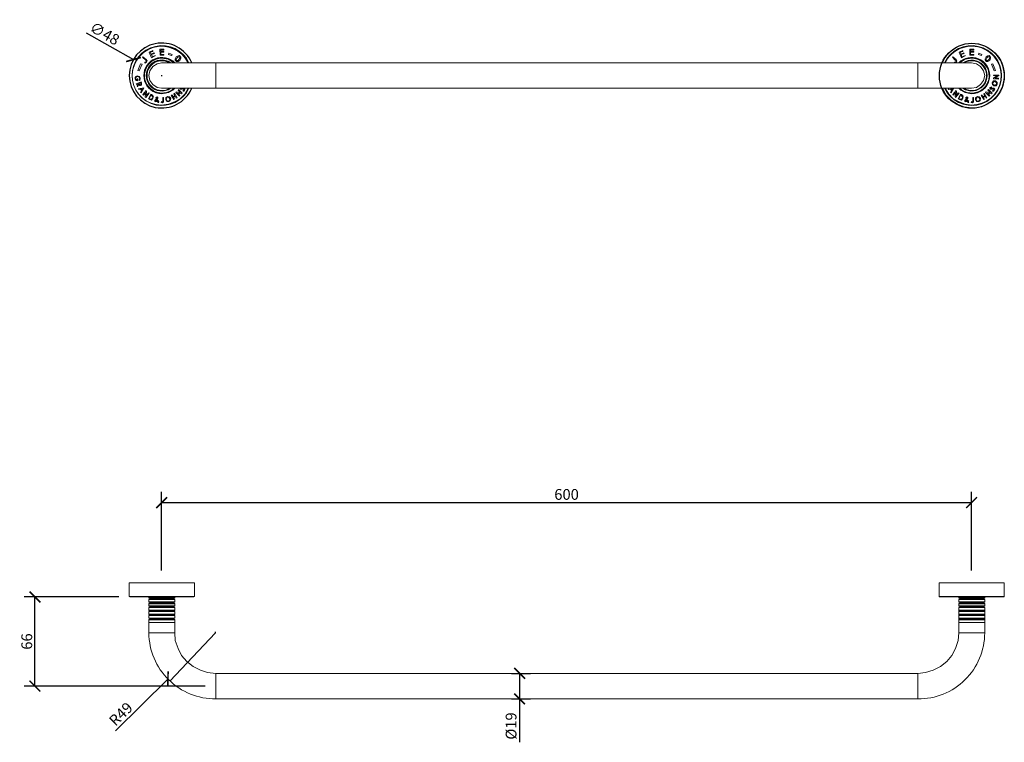
# Model space of a CAD drawing. Units: inches. Extents: x -99 to 630, y -160 to 376.
import ezdxf

# ---------------------------------------------------------------- set-up
doc = ezdxf.new("R2010")
doc.units = ezdxf.units.IN
doc.header["$MEASUREMENT"] = 0
doc.layers.get('Defpoints').update_dxf_attribs({"color": 251})
doc.layers.add('PDF2_Geometry', color=7, linetype='Continuous')
doc.styles.add('Text_Std', font='arial.ttf')
doc.dimstyles.new('Dim_Std', dxfattribs={"dimscale": 4, "dimtxt": 2, "dimasz": 2, "dimexe": 2, "dimexo": 2, "dimgap": 0.5, "dimtad": 1, "dimdec": 0, "dimzin": 0, "dimdsep": 46, "dimtxsty": 'Text_Std', "dimblk": 'ARCHTICK', "dimcen": 0.09, "dimclrd": 256, "dimclre": 256, "dimclrt": 256, "dimadec": 0, "dimazin": 0, "dimtfac": 1, "dimtdec": 0, "dimtofl": 0, "dimtmove": 2, "dimatfit": 3, "dimldrblk": 'CLOSEDBLANK', "dimfxl": 1, "dimtolj": 1, "dimtzin": 0, "dimlwd": -1, "dimlwe": -1, "dimarcsym": 1})

# ---------------------------------------------------------------- blocks, each defined once
blk = doc.blocks.new('_ArchTick')
at = {"color": 0, "linetype": 'ByBlock', "const_width": 0.15}
blk.add_lwpolyline([(-0.5, -0.5), (0.5, 0.5)], dxfattribs=at)
blk = doc.blocks.new('*D14')
at = {"transparency": 16777216}
for p, q in [((5.7, -32.67), (5.7, 25.71)), ((605.7, -32.67), (605.7, 25.71)), ((5.7, 17.71), (605.7, 17.71))]:
    blk.add_line(p, q, dxfattribs=at)
at = {"layer": 'Defpoints', "color": 0, "transparency": 16777216}
for p in [(605.7, 17.71), (5.7, -40.67), (605.7, -40.67)]:
    blk.add_point(p, dxfattribs=at)
at = {"transparency": 16777216, "xscale": 8, "yscale": 8, "zscale": 8, "rotation": 180}
blk.add_blockref('_ArchTick', (5.7, 17.71), dxfattribs=at)
at = {"transparency": 16777216, "xscale": 8, "yscale": 8, "zscale": 8}
blk.add_blockref('_ArchTick', (605.7, 17.71), dxfattribs=at)
at = {"transparency": 16777216, "insert": (305.7, 23.8), "char_height": 8, "attachment_point": 5, "style": 'Text_Std'}
blk.add_mtext('\\A1;600', dxfattribs=at)
blk = doc.blocks.new('_ClosedBlank')
at = {"color": 0, "linetype": 'ByBlock', "lineweight": -2}
for p, q in [((-1, 0.167), (0, 0)), ((-1, 0.167), (-1, -0.167)), ((0, 0), (-1, -0.167))]:
    blk.add_line(p, q, dxfattribs=at)
blk = doc.blocks.new('*D15')
at = {"transparency": 16777216}
for p, q in [((264.96, -108.84), (278.9, -108.84)), ((270.9, -108.84), (270.9, -127.73)), ((264.96, -127.73), (278.9, -127.73)), ((270.9, -127.73), (270.9, -159.91))]:
    blk.add_line(p, q, dxfattribs=at)
at = {"layer": 'Defpoints', "color": 0, "transparency": 16777216}
for p in [(256.96, -108.84), (256.96, -127.73), (270.9, -127.73)]:
    blk.add_point(p, dxfattribs=at)
at = {"transparency": 16777216, "xscale": 8, "yscale": 8, "zscale": 8}
for p, rotation in [((270.9, -108.84), 90), ((270.9, -127.73), 270)]:
    blk.add_blockref('_ArchTick', p, dxfattribs=dict(at, rotation=rotation))
at = {"transparency": 16777216, "insert": (264.59, -147.82), "char_height": 8, "attachment_point": 5, "rotation": 90, "style": 'Text_Std'}
blk.add_mtext('\\A1;%%C19', dxfattribs=at)
blk = doc.blocks.new('*D16')
at = {"transparency": 16777216}
for p, q in [((-25.93, -52.14), (-96.12, -52.14)), ((-88.12, -118.28), (-88.12, -52.14)), ((37.85, -118.28), (-96.12, -118.28))]:
    blk.add_line(p, q, dxfattribs=at)
at = {"layer": 'Defpoints', "color": 0, "transparency": 16777216}
for p in [(-88.12, -52.14), (-17.93, -52.14), (45.85, -118.28)]:
    blk.add_point(p, dxfattribs=at)
at = {"transparency": 16777216, "xscale": 8, "yscale": 8, "zscale": 8}
for p, rotation in [((-88.12, -52.14), 90), ((-88.12, -118.28), 270)]:
    blk.add_blockref('_ArchTick', p, dxfattribs=dict(at, rotation=rotation))
at = {"transparency": 16777216, "insert": (-94.2, -85.21), "char_height": 8, "attachment_point": 5, "rotation": 90, "style": 'Text_Std'}
blk.add_mtext('\\A1;66', dxfattribs=at)
blk = doc.blocks.new('*D17')
at = {"transparency": 16777216}
for p, q in [((45.15, -78.47), (45.87, -78.47)), ((45.51, -78.83), (45.51, -78.11)), ((-28.49, -151.37), (10.41, -113.04))]:
    blk.add_line(p, q, dxfattribs=at)
at = {"layer": 'Defpoints', "color": 0, "transparency": 16777216}
for p in [(45.51, -78.47), (10.41, -113.04)]:
    blk.add_point(p, dxfattribs=at)
at = {"transparency": 16777216, "xscale": 8, "yscale": 8, "zscale": 8, "rotation": 44.57014137668266}
blk.add_blockref('_ArchTick', (10.41, -113.04), dxfattribs=at)
at = {"transparency": 16777216, "insert": (-24.52, -138.92), "char_height": 8, "attachment_point": 5, "rotation": 44.57014, "style": 'Text_Std'}
blk.add_mtext('\\A1;R49', dxfattribs=at)
blk = doc.blocks.new('*D18')
at = {"transparency": 16777216}
for p, q in [((-50.14, 365.84), (-15.15, 346.09)), ((5.46, 334.25), (6.18, 334.25)), ((5.82, 333.89), (5.82, 334.61))]:
    blk.add_line(p, q, dxfattribs=at)
at = {"layer": 'Defpoints', "color": 0, "transparency": 16777216}
for p in [(-15.15, 346.09), (26.79, 322.41)]:
    blk.add_point(p, dxfattribs=at)
at = {"transparency": 16777216, "xscale": 8, "yscale": 8, "zscale": 8, "rotation": 330.5532162744927}
blk.add_blockref('_ArchTick', (-15.15, 346.09), dxfattribs=at)
at = {"transparency": 16777216, "insert": (-36.51, 365.39), "char_height": 8, "attachment_point": 5, "rotation": 330.55322, "style": 'Text_Std'}
blk.add_mtext('\\A1;∅48', dxfattribs=at)

msp = doc.modelspace()

# ---------------------------------------------------------------- linework, layer by layer
at = {"layer": 'PDF2_Geometry', "lineweight": 18}
for points in [[(584.1, 324.8), (586.8, 319.74), (590.51, 316.02), (595.23, 312.99), (600.3, 310.96), (605.7, 310.29, 1.860993), (584.1, 343.7)], [(25.61, 343.7, 1.79206), (5.7, 311.97), (10.76, 312.65), (15.48, 314.34), (19.53, 317.04), (23.24, 320.41), (25.61, 324.8)], [(25.27, 343.7, 1.802192), (5.7, 312.31), (10.76, 312.99), (15.14, 314.67), (19.53, 317.04), (22.91, 320.41), (25.27, 324.8)], [(15.14, 343.7, 1.464599), (5.7, 320.75), (10.76, 321.76), (15.14, 324.8)], [(14.81, 343.7), (10.76, 346.4), (5.7, 347.07, 1.460989), (14.81, 324.8)], [(11.43, 343.7, 1.290889), (5.7, 323.11), (8.73, 323.45), (11.43, 324.8)], [(596.58, 324.8), (600.97, 321.76), (605.7, 320.75, 1.484776), (596.58, 343.7)], [(596.92, 324.8, 1.481746), (605.7, 347.07), (600.97, 346.4), (596.92, 343.7)], [(600.3, 324.8), (603, 323.45), (605.7, 323.11, 1.311541), (600.3, 343.7)]]:
    msp.add_lwpolyline(points, format="xyb", dxfattribs=at)
for points in [[(-3.42, 351.46), (-0.72, 352.81), (-0.72, 352.13), (-2.74, 351.46), (-2.07, 350.11), (-0.04, 351.12), (0.3, 350.44), (-1.73, 349.77), (-1.05, 348.08), (0.97, 349.1), (0.97, 348.76), (-1.73, 347.41)], [(5.02, 349.77), (7.38, 349.77), (7.38, 349.43), (4.68, 349.43), (4.35, 353.82), (7.38, 353.82), (7.38, 353.14), (5.02, 353.14), (5.02, 352.13), (7.38, 352.13), (7.38, 351.46), (5.02, 351.46)], [(11.1, 350.78), (10.76, 349.77), (13.12, 349.1), (13.46, 349.77)], [(596.58, 351.46), (599.28, 352.81), (599.28, 352.13), (597.26, 351.46), (597.93, 350.11), (599.96, 351.12), (600.3, 350.44), (597.93, 349.77), (598.61, 348.08), (600.97, 349.1), (600.97, 348.76), (598.27, 347.41)], [(604.35, 353.82), (607.38, 353.82), (607.38, 353.14), (605.02, 353.14), (605.02, 352.13), (607.38, 352.13), (607.38, 351.46), (605.02, 351.46), (605.02, 349.77), (607.38, 349.77), (607.38, 349.43), (604.35, 349.43)], [(611.1, 350.78), (610.76, 349.77), (613.12, 349.1), (613.46, 349.77)], [(-11.85, 337.96), (-9.83, 343.02), (-8.81, 342.68), (-10.84, 337.62)], [(-6.79, 343.36), (-6.79, 344.03), (-6.12, 344.37), (-5.78, 344.37), (-5.78, 345.05), (-6.12, 345.72), (-8.48, 347.75), (-8.14, 348.08), (-5.78, 346.06), (-5.1, 345.05), (-5.44, 344.03)], [(565.88, 343.7), (45.85, 343.7), (5.7, 343.7), (2.32, 343.02), (-0.72, 341), (-3.08, 337.62), (-3.75, 334.25), (-3.08, 330.53), (-0.72, 327.5), (2.32, 325.47), (5.7, 324.8), (45.85, 324.8), (565.88, 324.8), (605.7, 324.8), (609.41, 325.47), (612.44, 327.5), (614.47, 330.53), (615.48, 334.25), (614.47, 337.62), (612.44, 341), (609.41, 343.02), (605.7, 343.7)], [(16.49, 348.08), (17.84, 348.76), (18.86, 349.1), (19.53, 348.42), (19.87, 347.75), (19.87, 347.07), (19.19, 345.38), (17.84, 344.71), (16.83, 344.71), (16.16, 345.05), (15.82, 345.72), (15.82, 346.73)], [(16.49, 345.38), (17.84, 345.38), (18.52, 346.06), (19.19, 347.07), (19.19, 348.08), (17.84, 348.08), (17.17, 347.41), (16.49, 346.4)], [(616.49, 348.08), (617.84, 348.76), (618.86, 349.1), (619.53, 348.42), (619.87, 347.75), (619.87, 347.07), (619.19, 345.38), (617.84, 344.71), (616.83, 344.71), (616.16, 345.05), (615.82, 345.72), (615.82, 346.73)], [(616.49, 345.38), (617.84, 345.38), (618.52, 346.06), (619.19, 347.07), (619.19, 348.08), (617.84, 348.08), (617.17, 347.41), (616.49, 346.4)], [(620.54, 342.68), (621.56, 343.02), (623.58, 337.96), (622.57, 337.62)], [(-10.5, 330.53), (-10.84, 330.87), (-10.5, 332.22), (-11.18, 333.23), (-12.19, 333.57), (-13.2, 332.9), (-13.54, 331.88), (-13.2, 331.21), (-12.19, 330.87), (-12.53, 331.88), (-11.85, 331.88), (-11.85, 330.2), (-13.2, 330.53), (-13.88, 331.88), (-13.88, 332.9), (-13.54, 333.57), (-12.19, 333.91), (-10.84, 333.57), (-10.16, 332.22)], [(-9.49, 329.52), (-9.15, 328.85), (-9.15, 327.84), (-9.15, 327.16), (-9.83, 326.82), (-10.5, 326.82), (-11.18, 327.5), (-12.19, 325.81), (-12.53, 326.49), (-11.18, 328.17), (-11.51, 328.17), (-12.86, 327.5), (-13.2, 328.17)], [(-10.84, 328.51), (-10.84, 327.84), (-10.5, 327.5), (-9.83, 327.5), (-9.49, 327.84), (-9.49, 328.17), (-9.83, 328.85)], [(620.88, 328.85), (621.89, 330.2), (623.58, 330.2), (624.59, 329.18), (624.59, 327.84), (623.92, 326.49), (622.23, 326.49), (621.22, 327.5)], [(622.57, 327.16), (623.58, 327.16), (624.26, 327.84), (624.26, 328.85), (623.24, 329.86), (622.23, 329.52), (621.56, 328.85), (621.56, 327.84)], [(625.61, 332.22), (625.61, 331.55), (621.89, 331.88), (621.89, 332.22), (624.59, 334.25), (621.89, 334.25), (621.89, 334.58), (625.94, 334.58), (625.94, 334.25), (622.91, 332.22)], [(-7.47, 325.14), (-7.47, 324.8), (-9.49, 321.42), (-9.83, 321.76), (-9.15, 323.11), (-9.83, 324.12), (-11.18, 323.79), (-11.51, 324.46)], [(-8.81, 323.45), (-8.14, 324.46), (-9.49, 324.12)], [(-5.44, 322.77), (-5.78, 323.11), (-8.14, 320.07), (-7.8, 319.74), (-6.12, 321.76), (-6.45, 318.39), (-6.12, 318.05), (-3.42, 321.09), (-3.75, 321.42), (-5.78, 319.4)], [(12.78, 319.74), (13.46, 319.74), (14.13, 318.39), (15.48, 319.4), (14.81, 320.75), (15.14, 321.09), (17.17, 317.71), (16.49, 317.37), (15.82, 319.06), (14.47, 318.05), (15.14, 316.7), (14.81, 316.36)], [(19.19, 319.4), (18.86, 319.06), (16.16, 321.76), (16.49, 322.1), (19.53, 321.42), (17.84, 323.45), (18.18, 323.79), (20.88, 321.09), (20.54, 320.75), (17.51, 321.09)], [(591.86, 324.46), (590.51, 324.12), (591.19, 323.45)], [(593.55, 318.39), (593.88, 318.05), (596.58, 321.09), (595.91, 321.42), (594.22, 319.4), (594.56, 322.77), (594.22, 323.11), (591.86, 320.07), (592.2, 319.74), (593.88, 321.76)], [(612.78, 319.74), (613.46, 319.74), (614.13, 318.39), (615.48, 319.4), (614.81, 320.75), (615.14, 321.09), (617.17, 317.71), (616.49, 317.37), (615.82, 319.06), (614.47, 318.05), (615.14, 316.7), (614.81, 316.36)], [(620.54, 320.75), (617.51, 321.09), (619.19, 319.4), (618.86, 319.06), (616.16, 321.76), (616.49, 322.1), (619.53, 321.42), (617.84, 323.45), (618.18, 323.79), (620.88, 321.09)], [(620.54, 325.47), (619.87, 325.14), (619.87, 324.8), (620.21, 324.46), (620.88, 324.8), (622.23, 324.8), (622.91, 324.12), (622.57, 323.45), (622.23, 322.77), (621.22, 322.77), (621.56, 323.45), (622.23, 323.45), (622.23, 324.46), (621.89, 324.46), (620.88, 324.12), (620.21, 324.12), (619.53, 324.12), (619.19, 324.8), (619.19, 325.47), (620.54, 325.81)], [(-4.09, 317.04), (-2.4, 320.41), (-1.73, 320.07), (-0.72, 319.4), (-0.38, 318.39), (-0.72, 317.37), (-1.73, 316.02), (-3.08, 316.36)], [(-2.4, 319.74), (-3.42, 317.04), (-2.4, 316.7), (-1.73, 316.7), (-1.05, 317.37), (-0.72, 318.39), (-1.39, 319.06), (-2.07, 319.74)], [(3, 314.34), (3.67, 314.34), (3.33, 314.67), (3.33, 315.01), (3.67, 315.35), (3.33, 315.69), (3, 315.35), (2.66, 316.02), (2.32, 316.7), (3, 317.37), (3, 318.05), (2.32, 318.39), (1.65, 318.05), (1.31, 317.71), (1.65, 316.7), (0.63, 315.69), (0.63, 315.01), (1.31, 314.67), (2.66, 315.01)], [(1.98, 316.02), (2.66, 315.35), (1.98, 315.01), (1.65, 315.01), (0.97, 315.69), (1.98, 316.36)], [(1.98, 317.37), (1.98, 317.71), (2.32, 317.71), (2.66, 317.37), (1.98, 317.04)], [(6.71, 318.05), (7.05, 318.05), (7.05, 315.35), (7.05, 314.67), (6.37, 314), (5.36, 314.34), (5.7, 315.01), (6.03, 314.67), (6.37, 314.67), (6.71, 315.01), (6.71, 315.35)], [(10.08, 318.72), (11.43, 318.39), (12.44, 317.37), (12.11, 315.69), (11.1, 315.01), (9.75, 315.01), (8.73, 316.36), (8.73, 317.71)], [(11.77, 317.04), (11.1, 318.05), (10.08, 318.39), (9.41, 317.37), (9.07, 316.36), (9.75, 315.35), (11.1, 315.35), (11.77, 316.02)], [(595.91, 317.04), (597.6, 320.41), (598.27, 320.07), (599.28, 319.4), (599.62, 318.39), (599.28, 317.37), (598.27, 316.02), (596.92, 316.36)], [(596.58, 317.04), (597.6, 316.7), (598.27, 316.7), (598.95, 317.37), (598.95, 318.39), (598.61, 319.06), (597.93, 319.74), (597.6, 319.74), (596.25, 317.04)], [(600.63, 315.69), (601.65, 316.7), (601.31, 317.71), (601.65, 318.05), (602.32, 318.39), (603, 318.05), (603, 317.37), (602.32, 316.7), (602.66, 316.02), (603, 315.35), (603.33, 315.69), (603.67, 315.35), (603.33, 315.01), (603.33, 314.67), (603.67, 314.34), (603, 314.34), (602.66, 315.01), (601.31, 314.67), (600.63, 315.01)], [(601.98, 316.02), (602.66, 315.35), (601.98, 315.01), (601.65, 315.01), (600.97, 315.69), (601.98, 316.36)], [(602.32, 317.37), (601.98, 317.04), (601.98, 317.37), (601.98, 317.71), (602.32, 317.71), (602.66, 317.37)], [(606.71, 318.05), (607.05, 318.05), (607.05, 315.35), (607.05, 314.67), (606.37, 314), (605.36, 314.34), (605.7, 315.01), (606.03, 314.67), (606.37, 314.67), (606.71, 315.01), (606.71, 315.35)], [(610.08, 318.72), (611.43, 318.39), (612.44, 317.37), (612.11, 315.69), (611.1, 315.01), (609.75, 315.01), (608.73, 316.36), (608.73, 317.71)], [(611.77, 317.04), (611.1, 318.05), (610.08, 318.39), (609.41, 317.37), (609.07, 316.36), (609.75, 315.35), (610.76, 315.35), (611.77, 316.02)], [(29.99, -41.68), (5.7, -41.68), (-18.26, -41.68), (-18.26, -51.8), (-17.93, -52.14), (-17.59, -52.14), (29.32, -52.14), (29.66, -52.14), (29.99, -51.8)], [(629.99, -51.8), (629.66, -52.14), (629.32, -52.14), (582.07, -52.14), (581.74, -52.14), (581.74, -51.8), (581.74, -41.68), (605.7, -41.68), (629.99, -41.68)]]:
    msp.add_lwpolyline(points, close=True, dxfattribs=at)
msp.add_lwpolyline([(605.7, 312.31), (600.97, 312.99), (596.58, 314.67), (592.2, 317.04), (588.82, 320.41), (586.12, 324.8), (588.49, 320.41), (592.2, 317.04), (596.25, 314.34), (600.97, 312.65), (605.7, 311.97, 1.803164), (586.12, 343.7, -1.811086)], format="xyb", close=True, dxfattribs=at)
for points in [[(45.85, 343.7), (45.85, 324.8)], [(565.88, 343.7), (565.88, 324.8)], [(593.21, 343.7), (593.21, 344.03), (593.88, 344.37), (594.22, 344.37), (594.22, 345.05), (593.55, 345.72), (591.52, 347.75), (591.86, 348.08), (594.22, 346.06), (594.9, 345.05), (594.56, 344.03), (593.88, 343.7)], [(22.57, 324.8), (22.91, 324.12), (22.57, 323.45), (22.23, 322.77), (21.56, 322.77), (21.56, 323.45), (22.23, 323.45), (22.23, 324.46), (21.89, 324.46), (20.88, 324.12), (20.21, 324.12), (19.53, 324.12), (19.19, 324.8)], [(592.53, 324.8), (590.51, 321.42), (590.17, 321.76), (590.85, 323.11), (590.17, 324.12), (588.82, 323.79), (588.49, 324.46), (590.17, 324.8)], [(-18.26, -51.8), (29.99, -51.8)], [(-3.75, -52.14), (-3.75, -52.82), (-2.74, -53.49), (-3.75, -54.17), (-3.75, -55.85), (-2.74, -56.53), (-3.75, -57.2), (-3.75, -58.89), (15.48, -58.89)], [(-3.75, -52.82), (15.48, -52.82)], [(-3.75, -54.17), (5.7, -54.17), (15.48, -54.17)], [(-3.75, -55.85), (15.48, -55.85)], [(-3.75, -57.2), (5.7, -57.2), (15.48, -57.2)], [(-2.74, -59.57), (14.47, -59.57), (15.48, -58.89), (15.48, -57.2), (14.47, -56.53), (15.48, -55.85), (15.48, -54.17), (14.47, -53.49), (15.48, -52.82), (15.48, -52.14)], [(-2.74, -53.49), (14.47, -53.49)], [(-2.74, -56.53), (14.47, -56.53)], [(629.99, -51.8), (581.74, -51.8)], [(615.48, -52.14), (615.48, -52.82), (614.47, -53.49), (615.48, -54.17), (615.48, -55.85), (614.47, -56.53), (615.48, -57.2), (615.48, -58.89), (596.25, -58.89)], [(614.47, -59.57), (597.26, -59.57), (596.25, -58.89), (596.25, -57.2), (597.26, -56.53), (596.25, -55.85), (596.25, -54.17), (597.26, -53.49), (596.25, -52.82), (596.25, -52.14)], [(615.48, -52.82), (596.25, -52.82)], [(615.48, -54.17), (605.7, -54.17), (596.25, -54.17)], [(615.48, -55.85), (596.25, -55.85)], [(615.48, -57.2), (605.7, -57.2), (596.25, -57.2)], [(614.47, -53.49), (597.26, -53.49)], [(614.47, -56.53), (597.26, -56.53)], [(-3.75, -58.89), (-2.74, -59.57), (-3.75, -59.9), (-3.75, -61.93), (-2.74, -62.6), (-3.75, -62.94), (-3.75, -64.97), (-2.74, -65.64), (-3.75, -65.98), (-3.75, -68), (-2.74, -68.34), (-3.75, -69.02), (-3.75, -71.04), (15.48, -71.04), (15.48, -69.02)], [(-3.75, -64.97), (15.48, -64.97), (15.48, -62.94), (14.47, -62.6), (15.48, -61.93), (15.48, -59.9), (14.47, -59.57)], [(-3.75, -59.9), (5.7, -59.9), (15.48, -59.9)], [(-3.75, -61.93), (15.48, -61.93)], [(-3.75, -62.94), (5.7, -62.94), (15.48, -62.94)], [(-2.74, -62.6), (14.47, -62.6)], [(-2.74, -65.64), (14.47, -65.64)], [(15.48, -68), (15.48, -65.98), (14.47, -65.64), (15.48, -64.97)], [(615.48, -60.24), (615.48, -78.8), (596.25, -78.8), (595.91, -84.54), (593.88, -90.28), (591.19, -95.67), (587.47, -100.06), (582.75, -103.77), (577.35, -106.47), (571.61, -108.16), (565.88, -108.84), (45.85, -108.84), (39.78, -108.16), (34.38, -106.47), (28.98, -103.77), (24.26, -100.06), (20.54, -95.67), (17.84, -90.28), (15.82, -84.54), (15.48, -78.8), (15.48, -69.35)], [(615.48, -58.89), (614.47, -59.57), (615.48, -59.9), (615.48, -61.93), (614.47, -62.6), (615.48, -62.94), (615.48, -64.97), (614.47, -65.64), (615.48, -65.98), (615.48, -68), (614.47, -68.34), (615.48, -69.02), (615.48, -71.04), (596.25, -71.04), (596.25, -69.02), (605.7, -69.02), (615.48, -69.02)], [(615.48, -64.97), (596.25, -64.97), (596.25, -62.94), (597.26, -62.6), (596.25, -61.93), (596.25, -59.9), (597.26, -59.57)], [(615.48, -59.9), (605.7, -59.9), (596.25, -59.9)], [(596.25, -78.46), (596.25, -60.24)], [(615.48, -61.93), (596.25, -61.93)], [(615.48, -62.94), (605.7, -62.94), (596.25, -62.94)], [(596.25, -69.02), (597.26, -68.34), (596.25, -68), (596.25, -65.98), (597.26, -65.64), (596.25, -64.97)], [(614.47, -62.6), (597.26, -62.6)], [(614.47, -65.64), (597.26, -65.64)], [(-3.75, -65.98), (5.7, -65.98), (15.48, -65.98)], [(-3.75, -68), (15.48, -68), (14.47, -68.34), (15.48, -69.02), (5.7, -69.02), (-3.75, -69.02), (-3.75, -78.8), (15.48, -78.8)], [(-3.75, -71.04), (5.7, -71.04), (15.48, -71.04)], [(-2.74, -68.34), (14.47, -68.34)], [(615.48, -65.98), (605.7, -65.98), (596.25, -65.98)], [(615.48, -68), (596.25, -68)], [(615.48, -71.04), (605.7, -71.04), (596.25, -71.04)], [(614.47, -68.34), (597.26, -68.34)], [(45.85, -108.84), (45.85, -127.73), (565.88, -127.73), (565.88, -108.84)]]:
    msp.add_lwpolyline(points, dxfattribs=at)
at = {"layer": 'PDF2_Geometry', "lineweight": 25}
msp.add_lwpolyline([(45.52, -78.8), (11.77, -114.57)], dxfattribs=at)
msp.add_circle((605.94, 334.08), 24.05, dxfattribs=at)
msp.add_arc((5.82, 334.25), 24.08, 23.10201, 336.89799, dxfattribs=at)
at = {"layer": 'PDF2_Geometry', "lineweight": 18}
for centre, radius, start, end in [((5.91, 334.25), 22.15, 25.25167, 334.74833), ((605.82, 334.25), 22.15, 205.25168, 154.74832), ((5.93, 334.25), 13.43, 44.69321, 315.30679), ((5.82, 334.25), 11.54, 54.97366, 305.02634), ((5.71, 334.25), 11.23, 57.30823, 302.69177), ((605.8, 334.25), 13.43, 224.69321, 135.30679), ((605.84, 334.25), 11.5, 235.25168, 124.74832), ((605.94, 334.25), 11.18, 237.65058, 122.34942), ((45.51, -78.47), 49.26, 180.38224, 270.40262), ((566.41, -78.67), 49.07, 269.3741, 359.84105)]:
    msp.add_arc(centre, radius, start, end, dxfattribs=at)

# ---------------------------------------------------------------- dimensions: what is measured, and where the dimension line sits
dim = msp.add_diameter_dim_2p(p1=(26.79, 322.41), p2=(-15.15, 346.09), dimstyle='Dim_Std', override={"dimtmove": 0})
dim.commit()
dim.dimension.update_dxf_attribs({"geometry": '*D18', "text_midpoint": (-36.51, 365.39)})
dim = msp.add_linear_dim(base=(605.7, 17.71), p1=(5.7, -40.67), p2=(605.7, -40.67), dimstyle='Dim_Std')
dim.commit()
dim.dimension.update_dxf_attribs({"geometry": '*D14', "text_midpoint": (305.7, 23.8)})
dim = msp.add_linear_dim(base=(-88.12, -52.14), p1=(45.85, -118.28), p2=(-17.93, -52.14), angle=90, dimstyle='Dim_Std')
dim.commit()
dim.dimension.update_dxf_attribs({"geometry": '*D16', "text_midpoint": (-94.2, -85.21)})
dim = msp.add_radius_dim(center=(45.51, -78.47), mpoint=(10.41, -113.04), dimstyle='Dim_Std', override={"dimtmove": 1})
dim.commit()
dim.dimension.update_dxf_attribs({"geometry": '*D17', "text_midpoint": (-20.25, -143.25), "dimtype": 164})
dim = msp.add_linear_dim(base=(270.9, -127.73), p1=(256.96, -108.84), p2=(256.96, -127.73), angle=90, text='%%C<>', dimstyle='Dim_Std', override={"dimtmove": 0})
dim.commit()
dim.dimension.update_dxf_attribs({"geometry": '*D15', "text_midpoint": (264.59, -147.82)})

doc.saveas('drawing.dxf')
